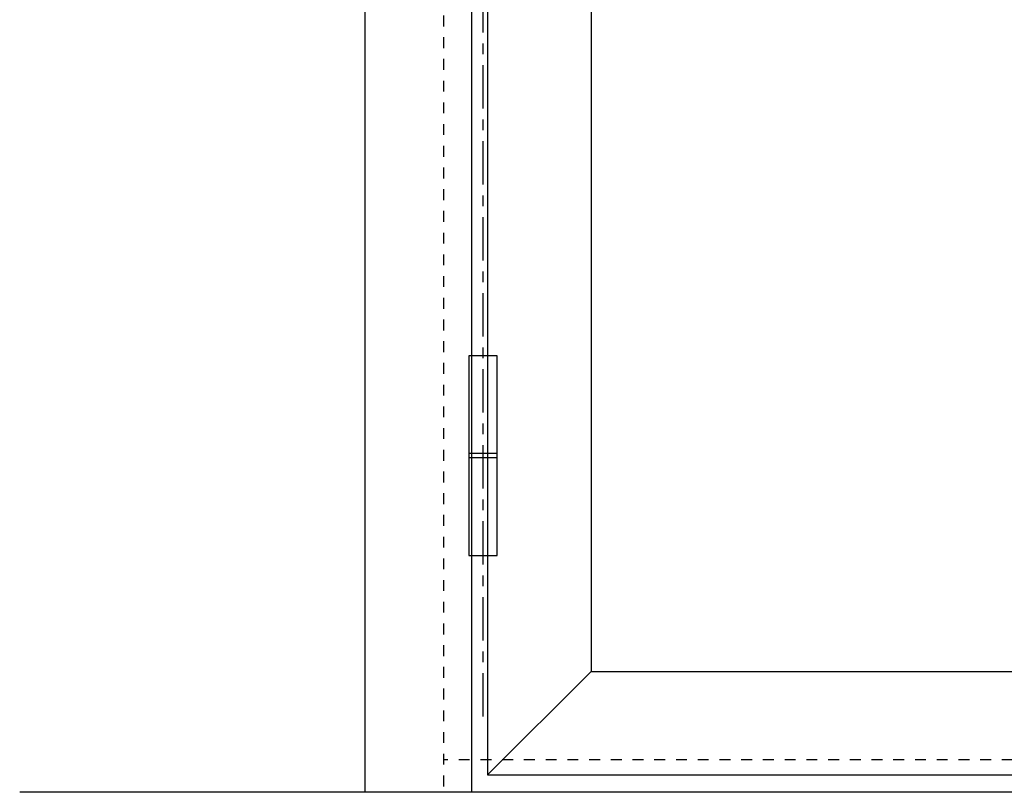
# Model space of a CAD drawing. Units: millimetres. Extents: x -1062 to 763, y 3 to 2416.
# Drawn here: x -1059 to -606, y 210 to 566 of the extents above; entities that cross this region are included whole.
import ezdxf

# ---------------------------------------------------------------- set-up
doc = ezdxf.new("R2010")
doc.units = ezdxf.units.MM
doc.header["$MEASUREMENT"] = 0
doc.linetypes.add('CENTER', pattern=[35, 20, -5, 5, -5])
doc.linetypes.add('HIDDEN', pattern=[10, 5, -5])
for name, color, linetype, true_color in [('CENTRE', 1, 'CENTER', 0xff0000), ('Default', 7, 'Continuous', 0x000000), ('FRAME', 30, 'Continuous', 0xff7f00), ('HIDDEN', 1, 'HIDDEN', 0xff0000), ('HINGE', 1, 'Continuous', 0xff0000), ('LEAF', 7, 'Continuous', 0x007f00), ('OUTLINE', 7, 'Continuous', 0x000000)]:
    doc.layers.add(name, color=color, linetype=linetype, true_color=true_color)

msp = doc.modelspace()

# ---------------------------------------------------------------- linework, layer by layer
msp.add_open_spline([(457.73, 209.98), (-203.04, 209.98), (-863.8, 209.98)], degree=2)
at = {"layer": 'CENTRE'}
msp.add_open_spline([(-845.55, 244.88), (-845.55, 1276.27), (-845.55, 2307.67)], degree=2, dxfattribs=at)
at = {"layer": 'Default'}
msp.add_lwpolyline([(-795.75, 265.68), (261.04, 265.68), (261.04, 2149.68), (-795.75, 2149.68)], close=True, dxfattribs=at)
at = {"layer": 'FRAME'}
msp.add_line((-900, 2253.93), (-900, 209.98), dxfattribs=at)
msp.add_open_spline([(-850.85, 2204.38), (-850.85, 1207.18), (-850.85, 209.98)], degree=2, dxfattribs=at)
at = {"layer": 'HIDDEN'}
msp.add_line((-863.8, 2217.73), (-863.8, 209.98), dxfattribs=at)
msp.add_open_spline([(328.29, 224.98), (-267.75, 224.98), (-863.8, 224.98)], degree=2, dxfattribs=at)
at = {"layer": 'HINGE'}
msp.add_lwpolyline([(-852.05, 318.98), (-839.05, 318.98), (-839.05, 410.98), (-852.05, 410.98)], close=True, dxfattribs=at)
msp.add_lwpolyline([(-852.05, 318.98), (-839.05, 318.98), (-839.05, 410.98), (-852.05, 410.98)], close=True, dxfattribs=at)
for points in [[(-839.05, 365.98), (-852.05, 365.98)], [(-839.05, 365.98), (-852.05, 365.98)], [(-839.05, 363.98), (-852.05, 363.98)], [(-839.05, 363.98), (-852.05, 363.98)]]:
    msp.add_lwpolyline(points, dxfattribs=at)
at = {"layer": 'LEAF'}
msp.add_lwpolyline([(-795.75, 265.68), (-843.45, 217.98)], dxfattribs=at)
for points in [[(-843.45, 2197.38), (-843.45, 1207.68), (-843.45, 217.98)], [(-795.75, 2149.68), (-795.75, 1207.68), (-795.75, 265.68)], [(-795.75, 265.68), (-267.35, 265.68), (261.04, 265.68)], [(-843.45, 217.98), (-267.35, 217.98), (308.74, 217.98)]]:
    msp.add_open_spline(points, degree=2, dxfattribs=at)
at = {"layer": 'OUTLINE'}
msp.add_lwpolyline([(-863.8, 209.98), (-1058.8, 209.98)], dxfattribs=at)

doc.saveas('drawing.dxf')
